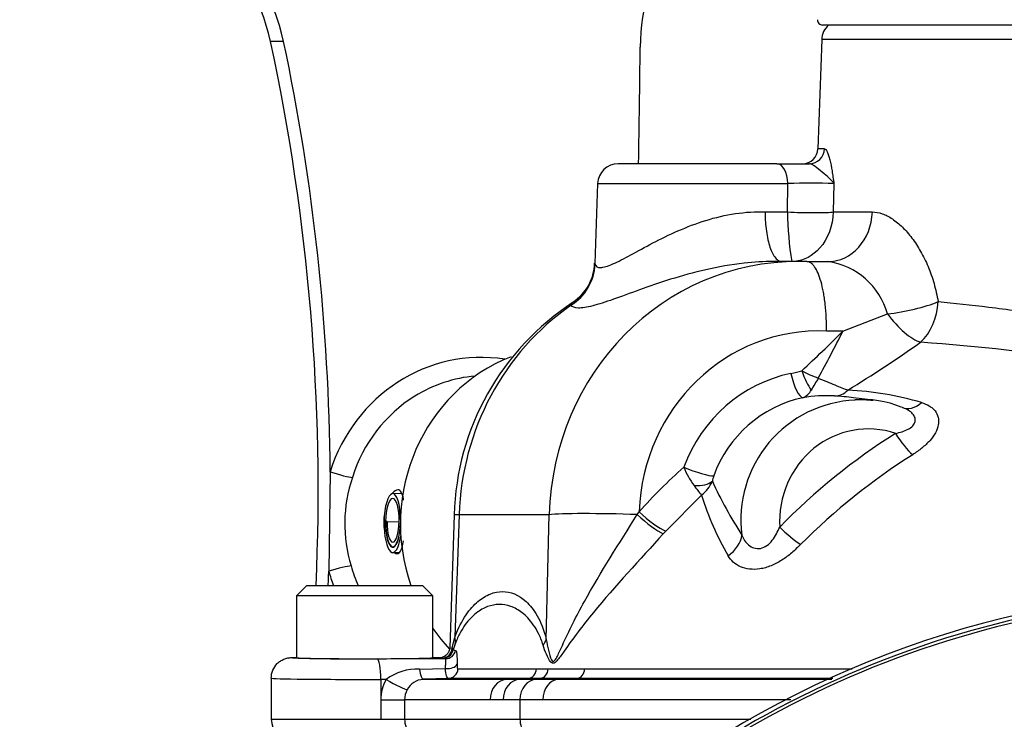
# Model space of a CAD drawing. Units: millimetres. Extents: x 0 to 594, y 0 to 420.
# Drawn here: x 101 to 120, y 215 to 229 of the extents above; entities that cross this region are included whole.
import ezdxf
from ezdxf import colors
from ezdxf.entities.mleader import LeaderData, LeaderLine
from ezdxf.math import Vec2, Vec3

# ---------------------------------------------------------------- set-up
doc = ezdxf.new("R2010")
doc.units = ezdxf.units.MM
for name, color, linetype in [('Default', 7, 'Continuous'), ('II1-04CAP-STD', 7, 'Continuous'), ('II1-04SHW-STD', 7, 'Continuous'), ('PART5', 7, 'Continuous'), ('TSH-1', 7, 'Continuous')]:
    doc.layers.add(name, color=color, linetype=linetype)

# ---------------------------------------------------------------- blocks, each defined once
blk = doc.blocks.new('SE3')
at = {"layer": 'II1-04CAP-STD', "color": 7, "linetype": 'Continuous'}
blk.add_line((132.806, 228.975), (116.613, 228.975), dxfattribs=at)
blk.add_arc((116.613, 229.075), 0.1, 178, 270, dxfattribs=at)
at = {"layer": 'II1-04SHW-STD', "color": 7, "linetype": 'Continuous'}
for p, q in [((106.132, 228.657), (105.88, 228.657)), ((116.596, 228.693), (116.522, 226.568)), ((132.823, 228.693), (116.596, 228.693)), ((116.649, 226.568), (116.522, 226.568)), ((115.724, 226.279), (112.638, 226.279)), ((115.724, 226.279), (116.354, 226.279)), ((112.238, 225.893), (112.184, 224.341)), ((112.238, 225.893), (115.937, 225.893)), ((115.93, 225.341), (115.937, 225.893)), ((116.832, 225.893), (116.82, 225.341)), ((115.494, 225.341), (115.93, 225.341)), ((116.82, 225.341), (117.578, 225.341)), ((116.134, 224.379), (115.649, 224.379)), ((116.304, 224.376), (116.713, 224.376)), ((117.006, 223.025), (117.872, 223.359)), ((117.006, 223.025), (116.688, 223.025)), ((117.594, 221.685), (117.214, 221.731)), ((107.038, 220.291), (107.01, 218.359)), ((108.432, 219.863), (108.254, 219.866)), ((114.256, 219.837), (113.562, 219.139)), ((109.447, 219.453), (109.361, 216.871)), ((109.543, 219.457), (109.464, 217.075)), ((109.543, 219.457), (111.296, 219.457)), ((111.24, 217.031), (111.296, 219.457)), ((113.009, 219.458), (113.045, 219.514)), ((108.115, 219.321), (108.118, 219.321)), ((108.144, 219.321), (108.118, 219.321)), ((108.144, 219.321), (108.378, 219.317)), ((113.562, 219.139), (113.515, 219.086)), ((108.253, 218.831), (108.282, 218.831)), ((108.252, 218.721), (108.383, 218.719)), ((106.584, 218.079), (106.384, 217.879)), ((106.584, 218.079), (108.834, 218.079)), ((109.034, 217.879), (108.834, 218.079)), ((109.034, 217.879), (106.384, 217.879)), ((106.384, 217.879), (106.384, 216.679)), ((109.034, 216.679), (109.034, 217.879)), ((109.41, 216.862), (109.464, 217.075)), ((109.47, 216.949), (109.428, 216.827)), ((109.41, 216.862), (109.428, 216.827)), ((106.292, 216.679), (106.384, 216.679)), ((107.953, 216.654), (109.282, 216.658)), ((109.034, 216.679), (109.162, 216.679)), ((109.162, 216.679), (109.162, 216.679)), ((109.232, 216.667), (109.214, 216.669)), ((109.282, 216.658), (109.232, 216.667)), ((108.774, 216.456), (109.278, 216.466)), ((111.049, 216.46), (111.278, 216.46)), ((111.278, 216.46), (111.985, 216.46)), ((105.892, 216.279), (105.892, 215.479)), ((108.127, 216.255), (108.022, 216.254)), ((108.022, 216.254), (108.022, 215.856)), ((109.333, 216.273), (108.847, 216.256)), ((110.879, 216.273), (109.333, 216.273)), ((110.879, 216.273), (110.482, 216.258)), ((111.112, 216.273), (110.73, 216.258)), ((111.112, 216.273), (110.879, 216.273)), ((111.05, 216.258), (111.478, 216.258)), ((111.831, 216.273), (111.112, 216.273)), ((111.831, 216.273), (111.478, 216.258)), ((111.478, 216.258), (116.792, 216.258)), ((116.809, 216.273), (111.831, 216.273)), ((108.022, 215.856), (108.022, 215.479)), ((108.022, 215.856), (108.485, 215.856)), ((108.485, 215.856), (108.485, 215.479)), ((110.728, 215.858), (110.4, 215.858)), ((110.728, 215.858), (110.728, 215.479)), ((111.171, 215.858), (110.728, 215.858)), ((105.892, 215.479), (108.022, 215.479)), ((108.022, 215.479), (108.485, 215.479)), ((108.485, 215.479), (110.728, 215.479)), ((110.728, 215.479), (115.214, 215.479))]:
    blk.add_line(p, q, dxfattribs=at)
for centre, radius, start, end in [((109.388, 219.635), 20.678, 100.4506, 180.116), ((101.694, 227.703), 4.293, 12.8403, 47.1352), ((101.974, 227.735), 4.259, 12.5037, 46.9925), ((116.866, 228.555), 3.799, 145.4387, 180.1081), ((116.995, 228.679), 0.4, 132.1598, 178), ((65.061, 219.919), 41.743, 357.4722, 12.0822), ((64.999, 219.971), 42.04, 0.4363, 11.9233), ((-3203.91, 275.244), 3317.306, 359.154321, 359.193445), ((116.222, 226.579), 0.3, 270, 358), ((112.638, 225.879), 0.4, 90, 178), ((116.385, 215.426), 10.476, 87.5526, 92.4474), ((122.436, 225.402), 6.506, 180.542, 189.0791), ((116.527, 222.995), 1.393, 15.1327, 82.3555), ((111.262, 224.361), 0.915, 302.6514, 358.8628), ((114.551, 219.309), 5.105, 123.0945, 178.3802), ((100.231, 239.638), 23.609, 312.586, 315.2776), ((95.398, 233.768), 24.131, 331.1135, 333.5642), ((103.628, 243.937), 25.848, 301.4154, 305.1701), ((116.123, 187.288), 35.6, 80.7402, 86.1447), ((115.632, 224.128), 1.959, 280.7033, 287.0974), ((117.406, 224.477), 2.524, 241.657, 249.6251), ((134.751, 211.213), 21.233, 149.1225, 149.8465), ((116.729, 219.412), 2.372, 102.1757, 160.3068), ((116.111, 222.02), 0.313, 292.1081, 333.3517), ((116.679, 219.249), 2.521, 86.2516, 100.2853), ((116.479, 215.634), 6.141, 83.1457, 86.5928), ((116.81, 215.75), 6.134, 73.6638, 87.2786), ((117.385, 219.742), 1.955, 67.2613, 94.2534), ((117.349, 219.362), 2.325, 92.5352, 187.4618), ((117.349, 219.362), 2.325, 83.9573, 92.5352), ((124.406, 210.843), 12.021, 122.0214, 135.8664), ((125.045, 210.031), 12.522, 122.2502, 135.036), ((121.596, 211.814), 11.507, 131.895, 137.9982), ((115.476, 221.02), 1.69, 202.2734, 216.198), ((110.115, 219.282), 2.794, 161.2253, 197.1246), ((114.991, 220.021), 0.53, 158.9863, 170.3997), ((118.632, 223.383), 5.633, 216.6333, 219.0247), ((113.82, 220.395), 0.709, 307.9768, 336.1756), ((121.565, 223.32), 7.789, 204.3437, 213.1571), ((119.856, 221.597), 5.87, 197.4484, 210.0481), ((64.898, 219.889), 42.14, 357.5379, 357.9201), ((109.162, 216.879), 0.2, 270.029, 308.6779), ((109.596, 217.698), 0.888, 259.0588, 262.2854), ((108.741, 215.42), 1.037, 88.2068, 126.3634), ((108.831, 215.856), 0.809, 150.4968, 180.026), ((108.863, 215.89), 0.365, 92.5926, 153.2006), ((108.889, 215.856), 0.404, 150.4826, 180.0193), ((106.292, 215.479), 0.4, 180, 270)]:
    blk.add_arc(centre, radius, start, end, dxfattribs=at)
for centre, major_axis, ratio, start_param, end_param in [((116.354, 226.579), (0, 0.3), 0.984409, 3.141593, 4.677482), ((115.724, 225.879), (0, -0.4), 0.532755, 1.605703, 3.141593), ((116.246, 225.362), (-0.6, 0.012), 0.053604, 1.018669, 2.85223), ((116.713, 225.376), (0, 1), 0.866372, 3.141593, 4.677482), ((116.172, 219.279), (0.437, -5.083), 0.955695, 3.056669, 4.595415), ((116.172, 219.279), (0.437, -5.083), 0.955695, 3.024618, 3.056669), ((111.191, 224.361), (0.937, 0.349), 0.986257, 4.9186, 5.886601), ((114.418, 219.279), (0, 5.1), 0.956305, 0.586107, 1.53589), ((118.153, 223.633), (-0.982, -0.187), 0.22886, 1.237101, 2.327054), ((118.153, 223.633), (-0.082, -0.997), 0.705922, 0.655346, 1.593713), ((118.153, 223.633), (0.58, -0.815), 0.388557, 4.772479, 5.795633), ((116.581, 219.328), (0.434, -3.677), 0.955155, 2.988448, 4.549728), ((109.975, 219.279), (0, -3.234), 0.956305, 2.993404, 4.39394), ((111.724, 219.279), (0, -3.472), 0.956305, 3.501834, 5.065302), ((110.087, 219.279), (0, -2.882), 0.956305, 3.224601, 3.677192), ((116.581, 219.265), (-0.351, 2.976), 0.955154, 0.08321, 1.077127), ((116.142, 222.22), (0.102, -0.49), 0.293286, 4.687228, 6.188874), ((116.354, 222.273), (-0.162, 0.473), 0.288278, 1.509052, 2.446803), ((110.087, 219.279), (0, -2.882), 0.956305, 3.677192, 4.39394), ((116.863, 222.364), (-0.036, -0.599), 0.718656, 0.038443, 0.666483), ((118.36, 222.105), (0.174, 0.574), 0.672526, 3.046599, 3.989569), ((117.517, 219.302), (0.213, -1.809), 0.955154, 2.718112, 4.648742), ((118.207, 221.056), (0.327, -0.503), 0.266384, 4.582297, 5.558516), ((114.058, 220.397), (-0.468, 0.175), 0.139777, 1.306198, 2.829075), ((107.11, 220.306), (0.381, -0.12), 0.09154, 4.550749, 5.96569), ((114.023, 220.275), (0.492, -0.088), 0.483889, 4.980009, 5.922414), ((108.245, 219.321), (-0.009, -0.545), 0.292339, 1.648611, 4.716992), ((108.246, 219.321), (-0.007, -0.45), 0.292339, 1.5754, 4.716992), ((111.646, 219.38), (2.199, -0.073), 0.010204, 2.845057, 3.141593), ((112.634, 219.408), (1.4, -0.032), 0.043552, 1.300351, 2.844783), ((113.17, 219.479), (0.447, -0.4), 0.208744, 4.53566, 5.757411), ((113.22, 219.535), (0.447, -0.4), 0.225064, 4.516566, 5.758475), ((108.261, 219.321), (0.009, 0.6), 0.292339, 1.5754, 4.224774), ((108.261, 219.321), (0.008, 0.5), 0.292339, 1.5754, 4.543567), ((108.261, 219.321), (0.008, 0.49), 0.292339, 1.5754, 4.651731), ((108.261, 219.321), (0.006, 0.4), 0.292339, 1.5754, 4.716992), ((115.954, 219.235), (0.438, -0.411), 0.229551, 4.522067, 5.467588), ((114.479, 219.005), (0.526, 0.288), 0.754188, 4.867374, 5.766536), ((107.082, 218.346), (-0.385, -0.109), 0.083138, 3.461623, 4.876564), ((110.087, 219.279), (0, 2.882), 0.956305, 1.859131, 2.000249), ((109.975, 219.279), (0, 3.234), 0.956305, 1.859131, 1.951003), ((111.724, 219.279), (0, -3.472), 0.956305, 5.338927, 5.489384), ((108.891, 217.096), (0.566, -0.199), 0.697969, 0.130049, 0.420283), ((110.666, 217.052), (0.583, 0.141), 0.662473, 5.604157, 5.882481), ((109.214, 216.869), (-0.016, -0.199), 0.977778, 0.083345, 1.61571), ((109.232, 216.867), (0.042, 0.196), 0.996502, 3.351971, 4.717174), ((109.282, 216.858), (-0.03, -0.198), 0.993115, 0.149536, 1.517537), ((111.563, 216.878), (2.201, 0.007), 0.019958, -3.161706, -3.14232), ((111.563, 216.878), (2.201, 0.007), 0.019958, 3.140865, 3.351869), ((107.709, 216.679), (1.417, 0), 0.017455, 3.136668, 3.705267), ((107.709, 216.679), (-1.325, 0), 0.017455, 0, 3.141593), ((107.709, 216.679), (1.417, 0), 0.017455, 3.705267, 4.885352), ((107.953, 216.254), (0.001, -0.4), 0.172101, 1.570271, 3.123875), ((111.563, 216.678), (2.401, 0), 0.017449, 3.123078, 3.352014), ((109.307, 216.569), (-0.2, 0.002), 0.525253, 1.428963, 2.961185), ((108.833, 216.655), (0.014, -0.4), 0.190045, 5.227644, 6.277283), ((109.326, 216.473), (0, -0.2), 0.986297, 0.034956, 1.502152), ((110.873, 216.473), (0, -0.2), 0.881832, 0.034947, 1.505342), ((111.106, 216.473), (0, -0.2), 0.860735, 0.034957, 1.505839), ((111.826, 216.473), (0, -0.2), 0.795497, 0.034956, 1.507308), ((107.709, 216.279), (1.817, 0), 0.013613, 3.141593, 4.885352), ((108.196, 216.255), (-0.348, 0.197), 0.0858, 1.42049, 2.987956), ((110.495, 215.858), (-0.001, 0.4), 0.873064, 0.033692, 1.569548), ((110.742, 215.858), (0, 0.4), 0.856002, 0.034307, 1.570158), ((111.061, 215.858), (0, 0.4), 0.834027, 0.034953, 1.570802), ((111.49, 215.858), (0, 0.4), 0.796523, 0.034944, 1.570793), ((108.878, 215.479), (0, 0.4), 0.984404, 1.570796, 3.141593), ((111.061, 215.479), (0, 0.4), 0.834027, 1.570796, 3.141593)]:
    blk.add_ellipse(centre, major_axis=major_axis, ratio=ratio, start_param=start_param, end_param=end_param, dxfattribs=at)
for points, knots in [([(116.649, 226.568), (116.658, 226.568), (116.667, 226.563), (116.685, 226.543), (116.694, 226.529), (116.711, 226.491), (116.72, 226.468), (116.737, 226.415), (116.745, 226.385), (116.769, 226.289), (116.783, 226.216), (116.802, 226.099), (116.808, 226.058), (116.82, 225.976), (116.826, 225.934), (116.832, 225.893)], [0, 0, 0, 0, 0.125, 0.125, 0.25, 0.25, 0.375, 0.375, 0.5, 0.5, 0.75, 0.75, 0.875, 0.875, 1, 1, 1, 1]), ([(116.832, 225.893), (116.827, 225.901), (116.821, 225.91), (116.808, 225.928), (116.8, 225.937), (116.777, 225.964), (116.759, 225.982), (116.699, 226.037), (116.652, 226.075), (116.557, 226.152), (116.508, 226.192), (116.444, 226.24), (116.423, 226.254), (116.386, 226.273), (116.369, 226.279), (116.354, 226.279)], [0, 0, 0, 0, 0.0625, 0.0625, 0.125, 0.125, 0.25, 0.25, 0.5, 0.5, 0.75, 0.75, 0.875, 0.875, 1, 1, 1, 1]), ([(112.188, 224.326), (112.199, 224.283), (112.234, 224.26), (112.352, 224.262), (112.434, 224.287), (112.735, 224.419), (113.005, 224.579), (113.617, 224.898), (113.967, 225.061), (114.712, 225.292), (115.118, 225.359), (115.494, 225.341)], [0, 0, 0, 0, 0.125, 0.125, 0.25, 0.25, 0.5, 0.5, 0.75, 0.75, 1, 1, 1, 1]), ([(115.494, 225.341), (115.494, 225.309), (115.494, 225.277), (115.496, 225.213), (115.497, 225.181), (115.504, 225.087), (115.51, 225.027), (115.526, 224.911), (115.536, 224.854), (115.56, 224.749), (115.573, 224.701), (115.603, 224.613), (115.62, 224.572), (115.656, 224.503), (115.675, 224.473), (115.715, 224.425), (115.736, 224.407), (115.779, 224.382), (115.801, 224.376), (115.823, 224.376)], [0, 0, 0, 0, 0.0625, 0.0625, 0.125, 0.125, 0.25, 0.25, 0.375, 0.375, 0.5, 0.5, 0.625, 0.625, 0.75, 0.75, 0.875, 0.875, 1, 1, 1, 1]), ([(116.82, 225.341), (116.813, 225.07), (116.712, 224.816), (116.423, 224.487), (116.249, 224.396), (116.073, 224.379)], [0, 0, 0, 0, 0.5, 0.5, 0.9481277, 0.9481277, 0.9481277, 0.9481277]), ([(117.578, 225.341), (117.642, 225.341), (117.706, 225.329), (117.836, 225.284), (117.902, 225.25), (118.035, 225.162), (118.1, 225.108), (118.227, 224.983), (118.289, 224.913), (118.379, 224.793), (118.408, 224.752), (118.465, 224.665), (118.492, 224.62), (118.571, 224.481), (118.619, 224.383), (118.707, 224.174), (118.746, 224.062), (118.811, 223.835), (118.838, 223.718), (118.858, 223.598)], [0, 0, 0, 0, 0.125, 0.125, 0.25, 0.25, 0.375, 0.375, 0.5, 0.5, 0.5625, 0.5625, 0.625, 0.625, 0.75, 0.75, 0.875, 0.875, 1, 1, 1, 1]), ([(115.655, 224.379), (115.47, 224.379), (115.279, 224.368), (114.834, 224.318), (114.581, 224.273), (114.105, 224.165), (113.874, 224.1), (113.44, 223.964), (113.24, 223.894), (112.681, 223.693), (112.37, 223.574), (112.028, 223.486), (111.934, 223.471), (111.792, 223.476), (111.744, 223.494), (111.72, 223.528)], [0.0290878, 0.0290878, 0.0290878, 0.0290878, 0.125, 0.125, 0.25, 0.25, 0.375, 0.375, 0.5, 0.5, 0.75, 0.75, 0.875, 0.875, 1, 1, 1, 1]), ([(116.688, 223.025), (116.688, 223.069), (116.688, 223.114), (116.686, 223.204), (116.685, 223.248), (116.678, 223.38), (116.672, 223.465), (116.658, 223.587), (116.653, 223.627), (116.641, 223.705), (116.635, 223.743), (116.614, 223.853), (116.599, 223.921), (116.563, 224.045), (116.544, 224.102), (116.502, 224.199), (116.479, 224.24), (116.444, 224.291), (116.431, 224.305), (116.407, 224.331), (116.394, 224.342), (116.356, 224.367), (116.33, 224.376), (116.304, 224.376)], [0, 0, 0, 0, 0.0625, 0.0625, 0.125, 0.125, 0.25, 0.25, 0.3125, 0.3125, 0.375, 0.375, 0.5, 0.5, 0.625, 0.625, 0.75, 0.75, 0.8125, 0.8125, 0.875, 0.875, 1, 1, 1, 1]), ([(118.858, 223.598), (119.166, 223.57), (119.496, 223.535), (120.194, 223.449), (120.566, 223.397), (121.327, 223.275), (121.718, 223.201), (122.524, 223.036), (122.946, 222.972), (123.794, 222.891), (124.222, 222.865), (125.081, 222.807), (125.517, 222.78), (126.374, 222.73), (126.794, 222.708), (127.619, 222.668), (128.026, 222.65), (128.799, 222.618), (129.167, 222.623), (129.865, 222.706), (130.199, 222.781), (130.803, 222.972), (131.077, 223.088), (131.573, 223.333), (131.797, 223.462), (132.09, 223.645), (132.181, 223.705), (132.348, 223.82), (132.424, 223.877), (132.634, 224.028), (132.751, 224.074), (132.875, 224.099), (132.908, 224.096), (132.956, 224.099), (132.972, 224.103), (132.981, 224.112), (132.982, 224.115), (132.982, 224.119)], [0, 0, 0, 0, 0.03125, 0.03125, 0.0625, 0.0625, 0.09375, 0.09375, 0.125, 0.125, 0.15625, 0.15625, 0.1875, 0.1875, 0.21875, 0.21875, 0.25, 0.25, 0.28125, 0.28125, 0.3125, 0.3125, 0.34375, 0.34375, 0.375, 0.375, 0.390625, 0.390625, 0.40625, 0.40625, 0.4375, 0.4375, 0.453125, 0.453125, 0.46875, 0.46875, 0.475061, 0.475061, 0.475061, 0.475061]), ([(116.527, 222.11), (116.585, 222.088), (116.642, 222.065), (116.75, 222.021), (116.801, 221.999), (116.899, 221.958), (116.946, 221.938), (117.03, 221.905), (117.068, 221.89), (117.101, 221.878)], [0, 0, 0, 0, 0.25, 0.25, 0.5, 0.5, 0.75, 0.75, 1, 1, 1, 1]), ([(118.032, 221.035), (118.075, 221.045), (118.117, 221.056), (118.198, 221.082), (118.237, 221.098), (118.309, 221.136), (118.341, 221.158), (118.377, 221.197), (118.387, 221.211), (118.403, 221.24), (118.408, 221.255), (118.414, 221.285), (118.415, 221.3), (118.411, 221.33), (118.407, 221.345), (118.389, 221.387), (118.369, 221.413), (118.32, 221.46), (118.291, 221.48), (118.225, 221.516), (118.189, 221.531), (118.151, 221.544)], [0, 0, 0, 0, 0.125, 0.125, 0.25, 0.25, 0.375, 0.375, 0.4375, 0.4375, 0.5, 0.5, 0.5625, 0.5625, 0.625, 0.625, 0.75, 0.75, 0.875, 0.875, 1, 1, 1, 1]), ([(118.535, 221.637), (118.591, 221.62), (118.642, 221.598), (118.708, 221.557), (118.729, 221.542), (118.766, 221.51), (118.783, 221.492), (118.826, 221.437), (118.847, 221.394), (118.864, 221.326), (118.867, 221.302), (118.868, 221.253), (118.866, 221.228), (118.853, 221.152), (118.834, 221.1), (118.777, 220.995), (118.739, 220.944), (118.673, 220.869), (118.648, 220.845), (118.597, 220.797), (118.57, 220.774), (118.487, 220.706), (118.426, 220.663), (118.363, 220.621)], [0, 0, 0, 0, 0.125, 0.125, 0.1875, 0.1875, 0.25, 0.25, 0.375, 0.375, 0.4375, 0.4375, 0.5, 0.5, 0.625, 0.625, 0.75, 0.75, 0.8125, 0.8125, 0.875, 0.875, 1, 1, 1, 1]), ([(108.465, 219.738), (108.464, 219.746), (108.463, 219.754), (108.443, 219.875), (108.407, 219.941), (108.321, 219.939), (108.283, 219.913), (108.245, 219.868)], [0.4912617, 0.4912617, 0.4912617, 0.4912617, 0.5, 0.5, 0.625, 0.625, 0.7009301, 0.7009301, 0.7009301, 0.7009301]), ([(108.092, 219.482), (108.083, 219.428), (108.078, 219.372), (108.077, 219.255), (108.082, 219.193), (108.091, 219.134)], [0.83184046, 0.83184046, 0.83184046, 0.83184046, 0.875, 0.875, 0.92254638, 0.92254638, 0.92254638, 0.92254638]), ([(111.24, 217.031), (111.251, 216.961), (111.264, 216.892), (111.296, 216.755), (111.313, 216.684), (111.35, 216.619), (111.359, 216.607), (111.38, 216.6), (111.392, 216.608), (111.422, 216.642), (111.439, 216.676), (111.488, 216.775), (111.519, 216.845), (111.681, 217.199), (111.823, 217.484), (112.296, 218.338), (112.661, 218.904), (113.009, 219.458)], [0, 0, 0, 0, 0.0625, 0.0625, 0.125, 0.125, 0.140625, 0.140625, 0.15625, 0.15625, 0.1875, 0.1875, 0.25, 0.25, 0.5, 0.5, 1, 1, 1, 1]), ([(115.044, 219.06), (115.072, 218.986), (115.113, 218.918), (115.232, 218.818), (115.314, 218.786), (115.49, 218.817), (115.573, 218.882), (115.694, 219.037), (115.738, 219.125), (115.778, 219.214)], [0, 0, 0, 0, 0.25, 0.25, 0.5, 0.5, 0.75, 0.75, 1, 1, 1, 1]), ([(113.515, 219.086), (113.059, 218.583), (112.576, 218.067), (111.948, 217.302), (111.758, 217.049), (111.544, 216.744), (111.503, 216.684), (111.439, 216.607), (111.417, 216.582), (111.371, 216.561), (111.348, 216.57), (111.292, 216.626), (111.266, 216.685), (111.217, 216.8), (111.197, 216.859), (111.179, 216.919)], [0, 0, 0, 0, 0.5, 0.5, 0.75, 0.75, 0.8125, 0.8125, 0.84375, 0.84375, 0.875, 0.875, 0.9375, 0.9375, 1, 1, 1, 1]), ([(108.294, 218.713), (108.309, 218.704), (108.325, 218.699), (108.392, 218.701), (108.429, 218.769), (108.454, 218.903), (108.457, 218.923), (108.46, 218.945)], [0.0912125, 0.0912125, 0.0912125, 0.0912125, 0.125, 0.125, 0.25, 0.25, 0.2704285, 0.2704285, 0.2704285, 0.2704285]), ([(116.185, 218.88), (116.13, 218.823), (116.073, 218.768), (115.952, 218.665), (115.887, 218.615), (115.752, 218.53), (115.681, 218.492), (115.573, 218.449), (115.537, 218.437), (115.465, 218.416), (115.429, 218.409), (115.323, 218.392), (115.256, 218.391), (115.126, 218.406), (115.068, 218.422), (114.962, 218.468), (114.915, 218.499), (114.835, 218.571), (114.802, 218.612), (114.775, 218.658)], [0, 0, 0, 0, 0.125, 0.125, 0.25, 0.25, 0.375, 0.375, 0.4375, 0.4375, 0.5, 0.5, 0.625, 0.625, 0.75, 0.75, 0.875, 0.875, 1, 1, 1, 1]), ([(109.464, 217.075), (109.529, 217.26), (109.602, 217.395), (109.755, 217.619), (109.833, 217.703), (109.99, 217.835), (110.07, 217.883), (110.229, 217.946), (110.308, 217.961), (110.543, 217.962), (110.7, 217.903), (110.921, 217.698), (110.993, 217.61), (111.129, 217.373), (111.191, 217.231), (111.24, 217.031)], [0, 0, 0, 0, 0.125, 0.125, 0.25, 0.25, 0.375, 0.375, 0.5, 0.5, 0.75, 0.75, 0.875, 0.875, 1, 1, 1, 1]), ([(111.179, 216.919), (111.152, 217.008), (111.121, 217.081), (111.057, 217.211), (111.023, 217.267), (110.952, 217.368), (110.917, 217.411), (110.844, 217.487), (110.808, 217.52), (110.734, 217.578), (110.697, 217.602), (110.622, 217.644), (110.585, 217.66), (110.472, 217.7), (110.397, 217.712), (110.248, 217.71), (110.174, 217.696), (110.025, 217.642), (109.951, 217.601), (109.806, 217.488), (109.734, 217.416), (109.63, 217.273), (109.597, 217.22), (109.531, 217.099), (109.499, 217.031), (109.47, 216.949)], [0, 0, 0, 0, 0.0625, 0.0625, 0.125, 0.125, 0.1875, 0.1875, 0.25, 0.25, 0.3125, 0.3125, 0.375, 0.375, 0.5, 0.5, 0.625, 0.625, 0.75, 0.75, 0.875, 0.875, 0.9375, 0.9375, 1, 1, 1, 1]), ([(109.358, 216.871), (109.359, 216.862), (109.361, 216.833), (109.341, 216.785), (109.312, 216.744), (109.294, 216.729), (109.288, 216.724)], [0, 0, 0, 0, 0.136185, 0.537258, 0.862868, 1, 1, 1, 1]), ([(109.477, 216.818), (109.483, 216.818), (109.487, 216.811), (109.495, 216.787), (109.498, 216.768), (109.502, 216.722), (109.503, 216.694), (109.504, 216.628), (109.504, 216.591), (109.504, 216.549)], [0, 0, 0, 0, 0.25, 0.25, 0.5, 0.5, 0.75, 0.75, 1, 1, 1, 1]), ([(105.892, 216.279), (105.892, 216.331), (105.902, 216.384), (105.942, 216.48), (105.972, 216.525), (106.027, 216.58), (106.048, 216.597), (106.091, 216.626), (106.114, 216.638), (106.163, 216.658), (106.188, 216.666), (106.239, 216.676), (106.265, 216.679), (106.292, 216.679)], [0, 0, 0, 0, 0.25, 0.25, 0.5, 0.5, 0.625, 0.625, 0.75, 0.75, 0.875, 0.875, 1, 1, 1, 1]), ([(109.278, 216.466), (109.28, 216.495), (109.282, 216.521), (109.286, 216.568), (109.287, 216.588), (109.289, 216.622), (109.289, 216.635), (109.287, 216.653), (109.285, 216.658), (109.282, 216.658)], [0, 0, 0, 0, 0.25, 0.25, 0.5, 0.5, 0.75, 0.75, 1, 1, 1, 1]), ([(109.504, 216.549), (109.504, 216.521), (109.506, 216.498), (109.513, 216.467), (109.518, 216.459), (109.523, 216.459)], [0, 0, 0, 0, 0.5, 0.5, 1, 1, 1, 1]), ([(109.333, 216.273), (109.327, 216.273), (109.321, 216.277), (109.31, 216.295), (109.304, 216.308), (109.29, 216.358), (109.282, 216.407), (109.278, 216.466)], [0, 0, 0, 0, 0.25, 0.25, 0.5, 0.5, 1, 1, 1, 1]), ([(109.523, 216.459), (109.654, 216.459), (109.848, 216.459), (110.36, 216.459), (110.675, 216.46), (111.049, 216.46)], [0, 0, 0, 0, 0.5, 0.5, 1, 1, 1, 1]), ([(111.985, 216.46), (112.49, 216.46), (113.062, 216.46), (113.857, 216.461), (114.02, 216.461), (114.354, 216.461), (114.525, 216.461), (115.05, 216.461), (115.409, 216.461), (116.147, 216.462), (116.526, 216.462), (117.004, 216.462), (117.096, 216.462), (117.188, 216.462)], [0, 0, 0, 0, 0.25, 0.25, 0.3125, 0.3125, 0.375, 0.375, 0.5, 0.5, 0.625, 0.625, 0.6543093, 0.6543093, 0.6543093, 0.6543093]), ([(108.847, 216.256), (108.916, 216.256), (109.003, 216.256), (109.21, 216.256), (109.331, 216.256), (109.604, 216.256), (109.758, 216.257), (110.097, 216.257), (110.282, 216.257), (110.482, 216.258)], [0, 0, 0, 0, 0.25, 0.25, 0.5, 0.5, 0.75, 0.75, 1, 1, 1, 1]), ([(110.482, 216.258), (110.482, 216.258), (110.482, 216.258), (110.482, 216.258), (110.509, 216.258), (110.537, 216.258), (110.564, 216.258), (110.592, 216.258), (110.62, 216.258), (110.648, 216.258), (110.675, 216.258), (110.703, 216.258), (110.73, 216.258), (110.73, 216.258), (110.73, 216.258), (110.73, 216.258)], [0, 0, 0, 0, 0.000024, 0.000024, 0.000024, 0.337417, 0.337417, 0.337417, 0.674795, 0.674795, 0.674795, 0.999976, 0.999976, 0.999976, 1, 1, 1, 1]), ([(110.145, 215.858), (109.944, 215.858), (109.757, 215.857), (109.501, 215.857), (109.42, 215.857), (109.265, 215.857), (109.191, 215.857), (108.982, 215.856), (108.86, 215.856), (108.647, 215.856), (108.557, 215.856), (108.485, 215.856)], [0, 0, 0, 0, 0.25, 0.25, 0.375, 0.375, 0.5, 0.5, 0.75, 0.75, 1, 1, 1, 1]), ([(110.4, 215.858), (110.372, 215.858), (110.343, 215.858), (110.316, 215.858), (110.287, 215.858), (110.258, 215.858), (110.23, 215.858), (110.201, 215.858), (110.173, 215.858), (110.145, 215.858)], [0, 0, 0, 0, 0.325201, 0.325201, 0.325201, 0.662578, 0.662578, 0.662578, 1, 1, 1, 1]), ([(115.991, 215.858), (115.763, 215.858), (115.539, 215.858), (114.916, 215.858), (114.525, 215.858), (113.958, 215.858), (113.772, 215.858), (113.407, 215.858), (113.227, 215.858), (112.701, 215.858), (112.369, 215.858), (111.742, 215.858), (111.447, 215.858), (111.171, 215.858)], [0.4317036, 0.4317036, 0.4317036, 0.4317036, 0.5, 0.5, 0.625, 0.625, 0.6875, 0.6875, 0.75, 0.75, 0.875, 0.875, 1, 1, 1, 1])]:
    blk.add_open_spline(points, degree=3, knots=knots, dxfattribs=at)
for points in [[(112.184, 224.355), (112.184, 224.347), (112.186, 224.337), (112.188, 224.326)], [(111.72, 223.528), (111.719, 223.552), (111.728, 223.569), (111.748, 223.582)], [(110.73, 216.258), (110.833, 216.258), (110.94, 216.258), (111.05, 216.258)]]:
    blk.add_open_spline(points, degree=3, dxfattribs=at)
at = {"layer": 'PART5', "color": 7, "linetype": 'Continuous'}
for radius, start, end in [(19.184, 97.8678, 172.1322), (19.106, 98.1954, 146.7731), (19.048, 98.1954, 146.7731)]:
    blk.add_arc((124.709, 198.819), radius, start, end, dxfattribs=at)

msp = doc.modelspace()

# ---------------------------------------------------------------- block references
at = {"layer": 'TSH-1'}
msp.add_blockref('SE3', (0, 0), dxfattribs=at)

# ---------------------------------------------------------------- leaders
at = {"layer": 'Default', "color": 7, "linetype": 'Continuous'}
ml = msp.add_multileader_mtext('Standard', dxfattribs=at)
ml.set_content('{\\pxsm0.9;\\fArial|b0||i0||c0|p34;\\W1.;M6 EARTH STUD \\PFITTED AS\\PREQUIRED\\P}', color=256)
ml.set_leader_properties()
ml.build(insert=Vec2(0, 0))
ml.multileader.update_dxf_attribs({"dogleg_length": 9.6, "arrow_head_size": 4.48})
ctx = ml.context
ctx.base_point, ctx.char_height, ctx.arrow_head_size, ctx.landing_gap_size = Vec3(21.764, 232.167), 3.2, 4.48, 1.12
notes = []
notes.append((ctx, [(0, (1, 1, 0), (69.901, 231.767), (-1, 0), 9.6, [(0, [(104.125, 194.779)], 0, [])])]))
ctx.mtext.insert = Vec3(23.764, 233.492)
for ctx, leaders in notes:
    for number, flags, end, landing, length, lines in leaders:
        leader = LeaderData()
        leader.index, (leader.has_last_leader_line, leader.has_dogleg_vector, leader.attachment_direction) = number, flags
        leader.last_leader_point, leader.dogleg_vector, leader.dogleg_length = Vec3(end), Vec3(landing), length
        for number, points, colour, breaks in lines:
            line = LeaderLine()
            line.index, line.vertices, line.color, line.breaks = number, Vec3.list(points), colors.encode_raw_color(colour), breaks
            leader.lines.append(line)
        ctx.leaders.append(leader)

doc.saveas('drawing.dxf')
